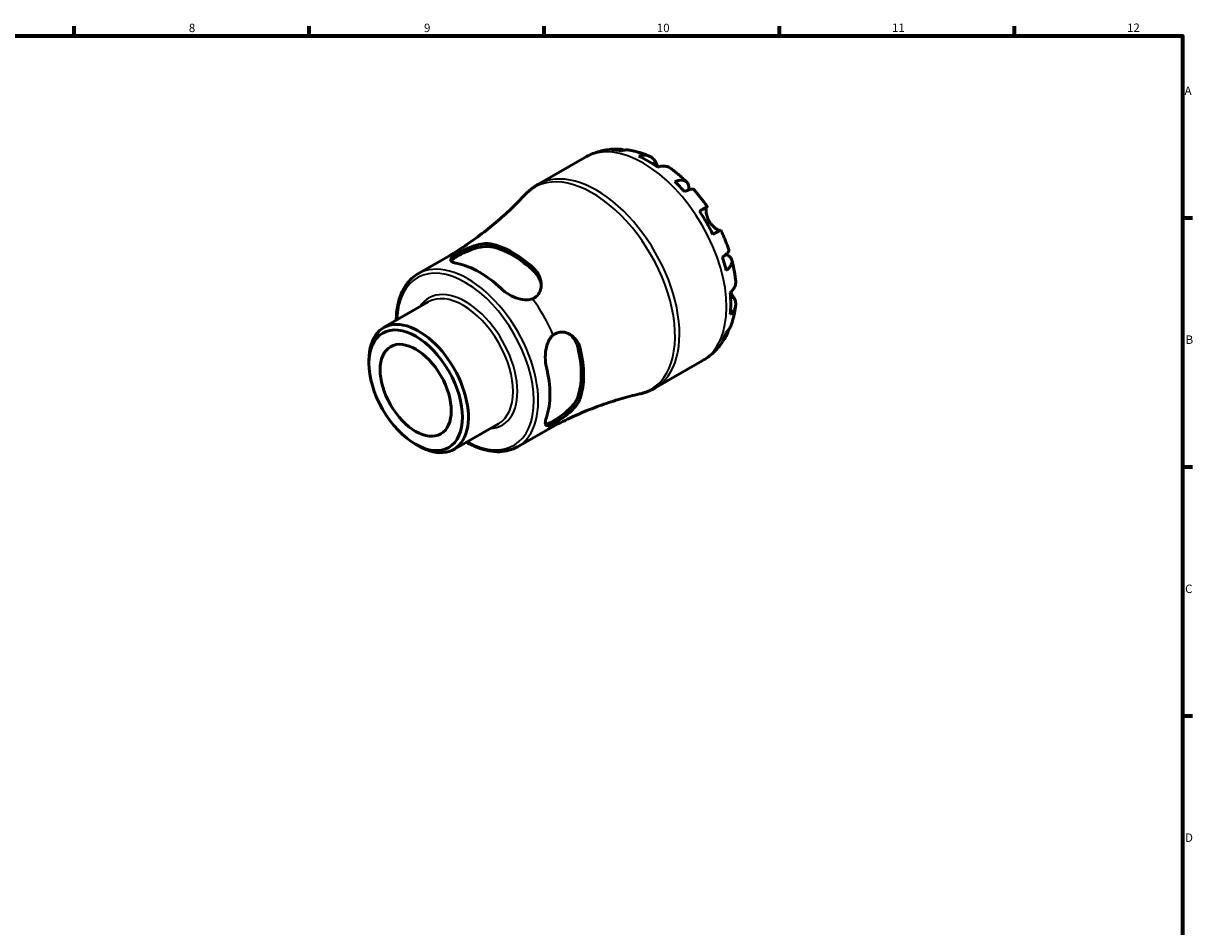
# Model space of a CAD drawing. Units: millimetres. Extents: x 0 to 902, y 0 to 594.
# Drawn here: x 475 to 824, y 308 to 578 of the extents above; entities that cross this region are included whole.
import ezdxf

# ---------------------------------------------------------------- set-up
doc = ezdxf.new("R2010")
doc.units = ezdxf.units.MM
for name, color, linetype, lineweight in [('Border (ISO)', 7, 'Continuous', 70), ('Visible (ISO)', 7, 'Continuous', 50), ('Visible Narrow (ISO)', 7, 'Continuous', 35)]:
    doc.layers.add(name, color=color, linetype=linetype, lineweight=lineweight)
doc.styles.add('Note Text (ISO)', font='tahoma.ttf')

# ---------------------------------------------------------------- blocks, each defined once
blk = doc.blocks.new('Borders Default Border')
at = {"layer": 'Border (ISO)'}
for p, q in [((490.58, 574), (490.58, 576.9)), ((560.67, 574), (560.67, 576.9)), ((630.75, 574), (630.75, 576.9)), ((700.83, 574), (700.83, 576.9)), ((770.92, 574), (770.92, 576.9)), ((821, 519.75), (823.9, 519.75)), ((821, 445.5), (823.9, 445.5)), ((821, 371.25), (823.9, 371.25))]:
    blk.add_line(p, q, dxfattribs=at)
at = {"layer": 'Border (ISO)', "flags": 128}
blk.add_lwpolyline([(20, 20), (20, 574), (821, 574), (821, 20), (20, 20)], dxfattribs=at)
at = {"layer": 'Border (ISO)', "color": 232, "true_color": 0xca0064, "char_height": 2.5, "attachment_point": 7, "style": 'Note Text (ISO)'}
for s, insert in [('8', (524.81, 574.34)), ('9', (594.88, 574.35)), ('10', (664.29, 574.35)), ('11', (734.37, 574.4)), ('12', (804.46, 574.4)), ('A', (821.59, 555.62)), ('B', (821.89, 481.38)), ('C', (821.73, 407.08)), ('D', (821.73, 332.88))]:
    blk.add_mtext(s, dxfattribs=dict(at, insert=insert))

msp = doc.modelspace()

# ---------------------------------------------------------------- linework, layer by layer
at = {"layer": 'Visible (ISO)'}
for p, q in [((628.832, 529.676), (642.833, 537.739)), ((593.074, 503.026), (600.905, 507.536)), ((582.849, 486.989), (596.155, 494.651)), ((578.489, 476.339), (578.489, 477.362)), ((663.764, 469.015), (677.765, 477.078)), ((603.763, 450.67), (617.069, 458.333)), ((622.767, 451.465), (630.598, 455.974)), ((592.363, 452.245), (593.249, 451.731))]:
    msp.add_line(p, q, dxfattribs=at)
for centre, major_axis, start_param, end_param in [((661.713, 508.223), (-17.365, 30.155), 5.8300396, 5.9548003), ((661.713, 508.223), (-17.365, 30.155), 5.3845169, 5.6149248), ((661.713, 508.223), (-17.365, 30.155), 5.0446414, 5.1694021), ((661.713, 508.223), (-17.365, 30.155), 4.5991188, 4.8295266), ((621.285, 484.941), (14.934, -25.934), 2.0456499, 2.6706065), ((621.285, 484.941), (14.447, -25.088), 2.0347312, 2.6815252), ((611.385, 479.241), (-14.846, 25.781), 5.1853232, 5.8141185), ((661.713, 508.223), (-17.365, 30.155), 4.2592433, 4.3840039), ((661.713, 508.223), (-17.365, 30.155), 3.8137206, 4.0441285), ((593.306, 468.83), (10.457, -18.159), 5.4958534, 10.2121098), ((661.713, 508.223), (17.365, -30.155), 0.3322525, 0.4570131), ((621.285, 484.941), (14.447, -25.088), 0.4639349, 1.1107289), ((621.285, 484.941), (14.934, -25.934), 0.4748536, 1.0998102), ((611.385, 479.241), (-14.846, 25.781), 3.6145269, 4.2433222)]:
    msp.add_ellipse(centre, major_axis=major_axis, ratio=0.5780931, start_param=start_param, end_param=end_param, dxfattribs=at)
for major_axis in [(9.83, -17.07), (7.485, -12.999)]:
    msp.add_ellipse((592.417, 468.318), major_axis=major_axis, ratio=0.5780931, dxfattribs=at)
for points, knots in [([(642.833, 537.739), (643.438, 538.088), (644.064, 538.401), (645.342, 538.955), (645.995, 539.195), (647.317, 539.599), (647.986, 539.763), (649.328, 540.019), (650.002, 540.111), (651.345, 540.226), (652.014, 540.249), (652.679, 540.24)], [5.49972085, 5.49972085, 5.49972085, 5.49972085, 5.56571751, 5.56571751, 5.63171416, 5.63171416, 5.69771082, 5.69771082, 5.76370747, 5.76370747, 5.82970413, 5.82970413, 5.82970413, 5.82970413]), ([(650.898, 540.005), (651.399, 540.146), (651.913, 540.221), (652.875, 540.254), (653.412, 540.211), (654.163, 540.051), (654.382, 539.991), (654.597, 539.922)], [0.18971835, 0.18971835, 0.18971835, 0.18971835, 0.3698032, 0.3698032, 0.55498435, 0.55498435, 0.63215004, 0.63215004, 0.63215004, 0.63215004]), ([(656.246, 539.902), (655.867, 539.968), (655.482, 539.989), (654.687, 539.952), (654.209, 539.874), (653.733, 539.73)], [5.42317109, 5.42317109, 5.42317109, 5.42317109, 5.5737621, 5.5737621, 5.75384696, 5.75384696, 5.75384696, 5.75384696]), ([(656.246, 539.902), (656.653, 539.831), (657.057, 539.749), (657.859, 539.565), (658.256, 539.463), (659.043, 539.241), (659.434, 539.121), (660.207, 538.864), (660.59, 538.727), (661.35, 538.435), (661.726, 538.282), (662.099, 538.121)], [5.94991793, 5.94991793, 5.94991793, 5.94991793, 5.99193941, 5.99193941, 6.03396089, 6.03396089, 6.07598237, 6.07598237, 6.11800385, 6.11800385, 6.16002533, 6.16002533, 6.16002533, 6.16002533]), ([(658.885, 538.112), (659.337, 538.265), (659.778, 538.358), (660.572, 538.433), (660.996, 538.42), (661.787, 538.261), (662.154, 538.117), (662.772, 537.755), (663.079, 537.504), (663.543, 536.965), (663.718, 536.702), (663.863, 536.427)], [0.18972425, 0.18972425, 0.18972425, 0.18972425, 0.36926522, 0.36926522, 0.55452014, 0.55452014, 0.73977506, 0.73977506, 0.92607912, 0.92607912, 1.06568045, 1.06568045, 1.06568045, 1.06568045]), ([(663.863, 536.427), (663.929, 536.303), (664.001, 536.168), (664.153, 535.889), (664.231, 535.747), (664.419, 535.413), (664.531, 535.219), (664.673, 534.982), (664.694, 534.946), (664.715, 534.911)], [-0.64798358, -0.64798358, -0.64798358, -0.64798358, -0.58129223, -0.58129223, -0.51957432, -0.51957432, -0.44316993, -0.44316993, -0.4297859, -0.4297859, -0.4297859, -0.4297859]), ([(668.39, 534.501), (668.301, 534.567), (668.21, 534.626), (667.811, 534.86), (667.444, 535.004), (666.653, 535.162), (666.229, 535.176), (665.435, 535.1), (664.994, 535.007), (664.542, 534.855)], [5.1737673, 5.1737673, 5.1737673, 5.1737673, 5.22854914, 5.22854914, 5.41380406, 5.41380406, 5.59905898, 5.59905898, 5.77859995, 5.77859995, 5.77859995, 5.77859995]), ([(668.391, 534.502), (668.728, 534.258), (669.062, 534.008), (669.723, 533.497), (670.05, 533.235), (670.698, 532.701), (671.019, 532.429), (671.653, 531.873), (671.966, 531.59), (672.587, 531.013), (672.893, 530.72), (673.197, 530.422)], [0.12660616, 0.12660616, 0.12660616, 0.12660616, 0.16914562, 0.16914562, 0.21168508, 0.21168508, 0.25422453, 0.25422453, 0.29676399, 0.29676399, 0.33930345, 0.33930345, 0.33930345, 0.33930345]), ([(669.694, 530.538), (670.124, 530.709), (670.532, 530.827), (671.245, 530.964), (671.613, 530.991), (672.271, 530.93), (672.562, 530.842), (673.024, 530.594), (673.239, 530.411), (673.569, 529.942), (673.685, 529.655), (673.817, 529.058), (673.845, 528.692), (673.817, 528.218), (673.811, 528.148), (673.804, 528.077)], [0.1897184, 0.1897184, 0.1897184, 0.1897184, 0.3698032, 0.3698032, 0.5549844, 0.5549844, 0.7401655, 0.7401655, 0.9258164, 0.9258164, 1.1114673, 1.1114673, 1.2978252, 1.2978252, 1.3296564, 1.3296564, 1.3296564, 1.3296564]), ([(624.969, 526.598), (623.677, 525.213), (622.314, 523.831), (619.453, 521.098), (617.955, 519.747), (614.834, 517.1), (613.211, 515.803), (609.858, 513.287), (608.127, 512.068), (604.577, 509.725), (602.757, 508.603), (600.905, 507.536)], [5.32403581, 5.32403581, 5.32403581, 5.32403581, 5.35917282, 5.35917282, 5.39430983, 5.39430983, 5.42944684, 5.42944684, 5.46458384, 5.46458384, 5.49972085, 5.49972085, 5.49972085, 5.49972085]), ([(624.969, 526.598), (625.193, 526.839), (625.424, 527.073), (625.901, 527.529), (626.147, 527.75), (626.651, 528.177), (626.909, 528.384), (627.439, 528.781), (627.71, 528.972), (628.263, 529.337), (628.545, 529.511), (628.832, 529.676)], [5.32403581, 5.32403581, 5.32403581, 5.32403581, 5.35917282, 5.35917282, 5.39430983, 5.39430983, 5.42944684, 5.42944684, 5.46458384, 5.46458384, 5.49972085, 5.49972085, 5.49972085, 5.49972085]), ([(675.402, 528.097), (675.335, 528.171), (675.241, 528.223), (674.979, 528.292), (674.768, 528.297), (674.245, 528.214), (673.935, 528.127), (673.307, 527.901), (672.935, 527.744), (672.529, 527.549)], [5.06842871, 5.06842871, 5.06842871, 5.06842871, 5.20339981, 5.20339981, 5.38858096, 5.38858096, 5.5737621, 5.5737621, 5.75384696, 5.75384696, 5.75384696, 5.75384696]), ([(675.402, 528.097), (675.683, 527.78), (675.96, 527.459), (676.507, 526.809), (676.777, 526.48), (677.308, 525.814), (677.57, 525.477), (678.087, 524.796), (678.341, 524.452), (678.841, 523.756), (679.087, 523.405), (679.329, 523.051)], [0.44562107, 0.44562107, 0.44562107, 0.44562107, 0.48754131, 0.48754131, 0.52946156, 0.52946156, 0.5713818, 0.5713818, 0.61330205, 0.61330205, 0.65522229, 0.65522229, 0.65522229, 0.65522229]), ([(676.997, 521.717), (677.383, 521.939), (677.726, 522.136), (678.287, 522.458), (678.553, 522.61), (678.968, 522.848), (679.118, 522.933), (679.297, 523.034), (679.342, 523.059), (679.313, 523.04), (679.266, 523.012), (679.192, 522.969)], [0.18972425, 0.18972425, 0.18972425, 0.18972425, 0.36926522, 0.36926522, 0.55452014, 0.55452014, 0.73977506, 0.73977506, 0.92607912, 0.92607912, 1.06568045, 1.06568045, 1.06568045, 1.06568045]), ([(679.192, 522.969), (679.171, 522.956), (679.151, 522.938), (679.093, 522.862), (679.058, 522.786), (679, 522.574), (678.978, 522.437), (678.948, 522.042), (678.951, 521.761), (679.024, 521.051), (679.109, 520.611), (679.398, 519.677), (679.606, 519.193), (679.87, 518.735)], [-0.64434498, -0.64434498, -0.64434498, -0.64434498, -0.60308586, -0.60308586, -0.52007987, -0.52007987, -0.43273909, -0.43273909, -0.31000661, -0.31000661, -0.15868997, -0.15868997, 0, 0, 0, 0]), ([(679.87, 518.735), (680.018, 518.478), (680.183, 518.232), (680.548, 517.753), (680.749, 517.524), (681.239, 517.03), (681.528, 516.788), (682.062, 516.408), (682.302, 516.269), (682.653, 516.106), (682.778, 516.061), (682.984, 516.011), (683.065, 516.006), (683.134, 516.018), (683.141, 516.02), (683.148, 516.022)], [0, 0, 0, 0, 0.08884908, 0.08884908, 0.18379648, 0.18379648, 0.31419699, 0.31419699, 0.43784665, 0.43784665, 0.52411276, 0.52411276, 0.60765264, 0.60765264, 0.61860221, 0.61860221, 0.61860221, 0.61860221]), ([(683.329, 516.123), (683.328, 516.123), (683.284, 516.099), (683.118, 516.005), (682.968, 515.92), (682.553, 515.682), (682.287, 515.53), (681.726, 515.208), (681.383, 515.011), (680.997, 514.789)], [5.06966352, 5.06966352, 5.06966352, 5.06966352, 5.22854914, 5.22854914, 5.41380406, 5.41380406, 5.59905898, 5.59905898, 5.77859995, 5.77859995, 5.77859995, 5.77859995]), ([(683.329, 516.123), (683.515, 515.736), (683.696, 515.347), (684.048, 514.566), (684.219, 514.174), (684.551, 513.386), (684.712, 512.991), (685.023, 512.197), (685.173, 511.799), (685.463, 511), (685.602, 510.599), (685.736, 510.198)], [0.9155823, 0.9155823, 0.9155823, 0.9155823, 0.95750382, 0.95750382, 0.99942535, 0.99942535, 1.04134687, 1.04134687, 1.08326839, 1.08326839, 1.12518992, 1.12518992, 1.12518992, 1.12518992]), ([(602.979, 506.877), (603.068, 507.004), (603.198, 507.141), (603.722, 507.591), (604.252, 507.942), (605.507, 508.664), (606.291, 509.071), (607.971, 509.839), (608.867, 510.198), (610.595, 510.771), (611.548, 511.015), (613.316, 511.256), (614.13, 511.251), (614.779, 511.129)], [1.7855869, 1.7855869, 1.7855869, 1.7855869, 1.9166187, 1.9166187, 2.1827648, 2.1827648, 2.4489108, 2.4489108, 2.7150569, 2.7150569, 3.0056762, 3.0056762, 3.2962954, 3.2962954, 3.2962954, 3.2962954]), ([(604.331, 508.758), (604.696, 508.988), (605.117, 509.232), (606.082, 509.753), (606.618, 510.023), (608.051, 510.691), (608.966, 511.067), (610.793, 511.671), (611.706, 511.896), (613.234, 512.089), (613.871, 512.1), (614.555, 512.011), (614.669, 511.992), (614.779, 511.969)], [-1.4114264, -1.4114264, -1.4114264, -1.4114264, -1.2331817, -1.2331817, -1.0445756, -1.0445756, -0.7516775, -0.7516775, -0.4516492, -0.4516492, -0.2125642, -0.2125642, -0.1632525, -0.1632525, -0.1632525, -0.1632525]), ([(683.815, 508), (684.189, 508.252), (684.511, 508.495), (685.022, 508.923), (685.254, 509.147), (685.589, 509.554), (685.691, 509.738), (685.764, 509.997), (685.767, 510.103), (685.736, 510.197)], [0.18971835, 0.18971835, 0.18971835, 0.18971835, 0.3698032, 0.3698032, 0.55498435, 0.55498435, 0.7401655, 0.7401655, 0.87574142, 0.87574142, 0.87574142, 0.87574142]), ([(684.898, 508.822), (684.974, 508.788), (685.047, 508.754), (685.481, 508.539), (685.783, 508.333), (686.232, 507.923), (686.422, 507.681), (686.661, 507.163), (686.711, 506.888), (686.693, 506.366), (686.623, 506.072), (686.344, 505.475), (686.136, 505.171), (685.66, 504.625), (685.353, 504.333), (684.989, 504.047)], [4.608911, 4.608911, 4.608911, 4.608911, 4.6457401, 4.6457401, 4.832098, 4.832098, 5.0177489, 5.0177489, 5.2033998, 5.2033998, 5.388581, 5.388581, 5.5737621, 5.5737621, 5.753847, 5.753847, 5.753847, 5.753847]), ([(604.88, 506.117), (604.232, 506.246), (603.687, 506.415), (602.979, 506.804), (602.814, 507.026), (602.846, 507.487), (603.019, 507.754), (603.614, 508.277), (603.942, 508.512), (604.331, 508.758)], [1.068423, 1.068423, 1.068423, 1.068423, 1.3573744, 1.3573744, 1.6463258, 1.6463258, 1.9122495, 1.9122495, 2.0965571, 2.0965571, 2.0965571, 2.0965571]), ([(686.648, 507.125), (686.755, 506.713), (686.856, 506.301), (687.045, 505.475), (687.134, 505.062), (687.299, 504.235), (687.375, 503.821), (687.514, 502.993), (687.577, 502.579), (687.69, 501.75), (687.739, 501.336), (687.782, 500.922)], [1.23147318, 1.23147318, 1.23147318, 1.23147318, 1.27400757, 1.27400757, 1.31654195, 1.31654195, 1.35907633, 1.35907633, 1.40161072, 1.40161072, 1.4441451, 1.4441451, 1.4441451, 1.4441451]), ([(586.614, 489.157), (586.624, 490.78), (586.775, 492.328), (587.544, 496.105), (588.392, 498.168), (590.547, 501.168), (591.723, 502.248), (593.074, 503.026)], [4.71954059, 4.71954059, 4.71954059, 4.71954059, 4.92001974, 4.92001974, 5.243557, 5.243557, 5.49972085, 5.49972085, 5.49972085, 5.49972085]), ([(627.79, 504.477), (627.809, 504.459), (627.829, 504.44), (628.282, 504), (628.65, 503.53), (629.355, 502.337), (629.627, 501.588), (629.898, 499.985), (629.863, 499.125), (629.448, 497.697), (629.136, 497.11), (628.281, 496.174), (627.769, 495.828), (627.172, 495.604)], [-1.2447424, -1.2447424, -1.2447424, -1.2447424, -1.236165, -1.236165, -1.0407477, -1.0407477, -0.7723508, -0.7723508, -0.4726253, -0.4726253, -0.2286933, -0.2286933, 0, 0, 0, 0]), ([(627.79, 503.636), (628.44, 503.011), (628.985, 502.233), (629.615, 500.749), (629.776, 500.065), (629.824, 499.412)], [-1.11353066, -1.11353066, -1.11353066, -1.11353066, -0.82291138, -0.82291138, -0.59593747, -0.59593747, -0.59593747, -0.59593747]), ([(627.172, 495.604), (626.678, 495.419), (626.121, 495.316), (624.697, 495.271), (623.798, 495.422), (622.068, 495.939), (621.115, 496.36), (619.351, 497.395), (618.538, 498.008), (617.891, 498.624)], [0.0816161, 0.0816161, 0.0816161, 0.0816161, 0.2659237, 0.2659237, 0.5318473, 0.5318473, 0.8207988, 0.8207988, 1.1097502, 1.1097502, 1.1097502, 1.1097502]), ([(686.156, 497.417), (686.515, 497.731), (686.817, 498.066), (687.281, 498.713), (687.482, 499.085), (687.742, 499.846), (687.801, 500.235), (687.8, 500.698), (687.794, 500.809), (687.782, 500.922)], [0.18972425, 0.18972425, 0.18972425, 0.18972425, 0.36926522, 0.36926522, 0.55452014, 0.55452014, 0.73977506, 0.73977506, 0.79600182, 0.79600182, 0.79600182, 0.79600182]), ([(687.198, 496.011), (687.363, 495.749), (687.502, 495.467), (687.736, 494.798), (687.799, 494.408), (687.801, 493.694), (687.742, 493.306), (687.482, 492.545), (687.281, 492.173), (686.817, 491.525), (686.515, 491.191), (686.156, 490.877)], [4.90264375, 4.90264375, 4.90264375, 4.90264375, 5.04224508, 5.04224508, 5.22854914, 5.22854914, 5.41380406, 5.41380406, 5.59905898, 5.59905898, 5.77859995, 5.77859995, 5.77859995, 5.77859995]), ([(686.292, 497.54), (686.365, 497.408), (686.437, 497.28), (686.625, 496.952), (686.737, 496.762), (686.954, 496.403), (687.057, 496.236), (687.167, 496.06), (687.183, 496.035), (687.198, 496.011)], [-2.35354239, -2.35354239, -2.35354239, -2.35354239, -2.30519389, -2.30519389, -2.22617552, -2.22617552, -2.14450488, -2.14450488, -2.1308178, -2.1308178, -2.1308178, -2.1308178]), ([(687.778, 493.659), (687.732, 493.256), (687.678, 492.853), (687.552, 492.05), (687.48, 491.649), (687.317, 490.851), (687.227, 490.453), (687.027, 489.66), (686.917, 489.265), (686.678, 488.479), (686.548, 488.088), (686.407, 487.699)], [1.69401657, 1.69401657, 1.69401657, 1.69401657, 1.73603485, 1.73603485, 1.77805313, 1.77805313, 1.82007142, 1.82007142, 1.8620897, 1.8620897, 1.90410798, 1.90410798, 1.90410798, 1.90410798]), ([(631.39, 475.242), (631.18, 476.112), (631.055, 477.123), (631.041, 479.169), (631.152, 480.204), (631.57, 481.959), (631.889, 482.813), (632.642, 484.022), (633.01, 484.452), (633.418, 484.786)], [1.068423, 1.068423, 1.068423, 1.068423, 1.3573744, 1.3573744, 1.6463258, 1.6463258, 1.9122495, 1.9122495, 2.0965571, 2.0965571, 2.0965571, 2.0965571]), ([(633.418, 484.786), (633.801, 485.1), (634.223, 485.334), (635.157, 485.642), (635.66, 485.703), (636.955, 485.63), (637.738, 485.373), (639.174, 484.53), (639.825, 483.936), (640.754, 482.652), (641.081, 482.006), (641.345, 481.162), (641.386, 481.015), (641.421, 480.867)], [-1.4114267, -1.4114267, -1.4114267, -1.4114267, -1.2332088, -1.2332088, -1.0445969, -1.0445969, -0.7517034, -0.7517034, -0.451668, -0.451668, -0.2125726, -0.2125726, -0.1632526, -0.1632526, -0.1632526, -0.1632526]), ([(638.037, 485.174), (638.584, 484.803), (639.1, 484.319), (640.075, 483.024), (640.477, 482.162), (640.694, 481.286)], [2.77710845, 2.77710845, 2.77710845, 2.77710845, 3.00567617, 3.00567617, 3.29629545, 3.29629545, 3.29629545, 3.29629545]), ([(684.928, 484.441), (684.602, 483.854), (684.245, 483.278), (683.468, 482.158), (683.049, 481.614), (682.147, 480.566), (681.665, 480.063), (680.643, 479.109), (680.102, 478.658), (678.97, 477.819), (678.378, 477.431), (677.765, 477.078)], [2.02423579, 2.02423579, 2.02423579, 2.02423579, 2.09101427, 2.09101427, 2.15779275, 2.15779275, 2.22457124, 2.22457124, 2.29134972, 2.29134972, 2.3581282, 2.3581282, 2.3581282, 2.3581282]), ([(685.605, 486.263), (685.556, 486.031), (685.495, 485.799), (685.254, 485.059), (685.022, 484.574), (684.511, 483.759), (684.189, 483.353), (683.815, 482.991)], [5.30736576, 5.30736576, 5.30736576, 5.30736576, 5.38858096, 5.38858096, 5.5737621, 5.5737621, 5.75384696, 5.75384696, 5.75384696, 5.75384696]), ([(684.989, 485.592), (685.353, 485.932), (685.66, 486.305), (686.095, 486.979), (686.273, 487.33), (686.407, 487.699)], [0.18971835, 0.18971835, 0.18971835, 0.18971835, 0.3698032, 0.3698032, 0.52363054, 0.52363054, 0.52363054, 0.52363054]), ([(630.598, 455.974), (632.45, 457.041), (634.334, 458.051), (638.142, 459.946), (640.066, 460.831), (643.925, 462.468), (645.861, 463.221), (649.717, 464.591), (651.637, 465.209), (655.437, 466.312), (657.316, 466.797), (659.163, 467.219)], [2.3581282, 2.3581282, 2.3581282, 2.3581282, 2.39326521, 2.39326521, 2.42840222, 2.42840222, 2.46353922, 2.46353922, 2.49867623, 2.49867623, 2.53381324, 2.53381324, 2.53381324, 2.53381324]), ([(663.764, 469.015), (663.477, 468.85), (663.185, 468.693), (662.592, 468.398), (662.291, 468.26), (661.681, 468.001), (661.373, 467.881), (660.75, 467.66), (660.436, 467.558), (659.803, 467.375), (659.484, 467.292), (659.163, 467.219)], [2.3581282, 2.3581282, 2.3581282, 2.3581282, 2.39326521, 2.39326521, 2.42840222, 2.42840222, 2.46353922, 2.46353922, 2.49867623, 2.49867623, 2.53381324, 2.53381324, 2.53381324, 2.53381324]), ([(640.694, 466.243), (640.477, 465.617), (640.075, 464.908), (638.984, 463.495), (638.297, 462.79), (636.937, 461.58), (636.178, 460.983), (634.672, 459.913), (633.928, 459.438), (633.301, 459.077), (632.673, 458.716), (632.103, 458.433), (631.448, 458.208), (631.263, 458.165), (631.108, 458.153)], [-1.1135307, -1.1135307, -1.1135307, -1.1135307, -0.8229114, -0.8229114, -0.5322921, -0.5322921, -0.2661461, -0.2661461, 0, 0, 0, 0.2661461, 0.2661461, 0.397798, 0.397798, 0.397798, 0.397798]), ([(641.421, 465.824), (641.415, 465.805), (641.409, 465.787), (641.253, 465.339), (641.03, 464.896), (640.348, 463.835), (639.835, 463.218), (638.58, 461.949), (637.817, 461.3), (636.372, 460.206), (635.707, 459.749), (634.467, 458.96), (633.911, 458.635), (633.418, 458.377)], [-1.2447743, -1.2447743, -1.2447743, -1.2447743, -1.2361828, -1.2361828, -1.0407462, -1.0407462, -0.7723354, -0.7723354, -0.4726208, -0.4726208, -0.2286946, -0.2286946, -0.0000316, -0.0000316, -0.0000316, -0.0000316]), ([(633.418, 458.377), (633.01, 458.164), (632.642, 457.999), (631.889, 457.749), (631.57, 457.735), (631.152, 457.943), (631.041, 458.2), (631.055, 459.013), (631.18, 459.571), (631.39, 460.199)], [0.0816161, 0.0816161, 0.0816161, 0.0816161, 0.2659237, 0.2659237, 0.5318473, 0.5318473, 0.8207988, 0.8207988, 1.1097502, 1.1097502, 1.1097502, 1.1097502]), ([(622.767, 451.465), (621.175, 450.548), (619.345, 450.055), (615.364, 449.941), (613.204, 450.349), (609.855, 451.618), (608.689, 452.174), (607.528, 452.838)], [2.3581282, 2.3581282, 2.3581282, 2.3581282, 2.65975203, 2.65975203, 2.97303968, 2.97303968, 3.13830846, 3.13830846, 3.13830846, 3.13830846])]:
    msp.add_open_spline(points, degree=3, knots=knots, dxfattribs=at)
at = {"layer": 'Visible Narrow (ISO)'}
for p, q in [((663.863, 536.427), (662.969, 535.912)), ((679.192, 522.969), (677.003, 521.708)), ((614.779, 511.129), (614.779, 511.969)), ((627.79, 504.477), (627.79, 503.636)), ((687.198, 496.011), (686.289, 495.487)), ((640.694, 481.286), (641.421, 480.867)), ((641.421, 465.824), (640.694, 466.243))]:
    msp.add_line(p, q, dxfattribs=at)
for centre, major_axis, start_param, end_param in [((660.299, 507.409), (-17.466, 30.33), 3.1415927, 6.2831853), ((646.298, 499.346), (17.466, -30.33), 0, 3.1415927), ((645.112, 498.663), (-17.364, 30.154), 2.9659076, 6.4588703), ((607.266, 476.869), (-14.385, 24.979), 2.3846998, 7.0400781), ((607.92, 477.245), (14.846, -25.781), 0, 3.1415927), ((615.752, 481.755), (-14.846, 25.781), 6.0736049, 6.2831853), ((607.266, 476.869), (10.919, -18.961), 5.9913726, 9.7165907), ((606.612, 476.492), (-10.457, 18.159), 3.1415927, 6.2831853), ((615.752, 481.755), (14.846, -25.781), 1.3612159, 1.7842442), ((615.752, 481.755), (14.846, -25.781), 0, 0.2134478)]:
    msp.add_ellipse(centre, major_axis=major_axis, ratio=0.5780931, start_param=start_param, end_param=end_param, dxfattribs=at)

# ---------------------------------------------------------------- block references
msp.add_blockref('Borders Default Border', (0, 0))

doc.saveas('drawing.dxf')
